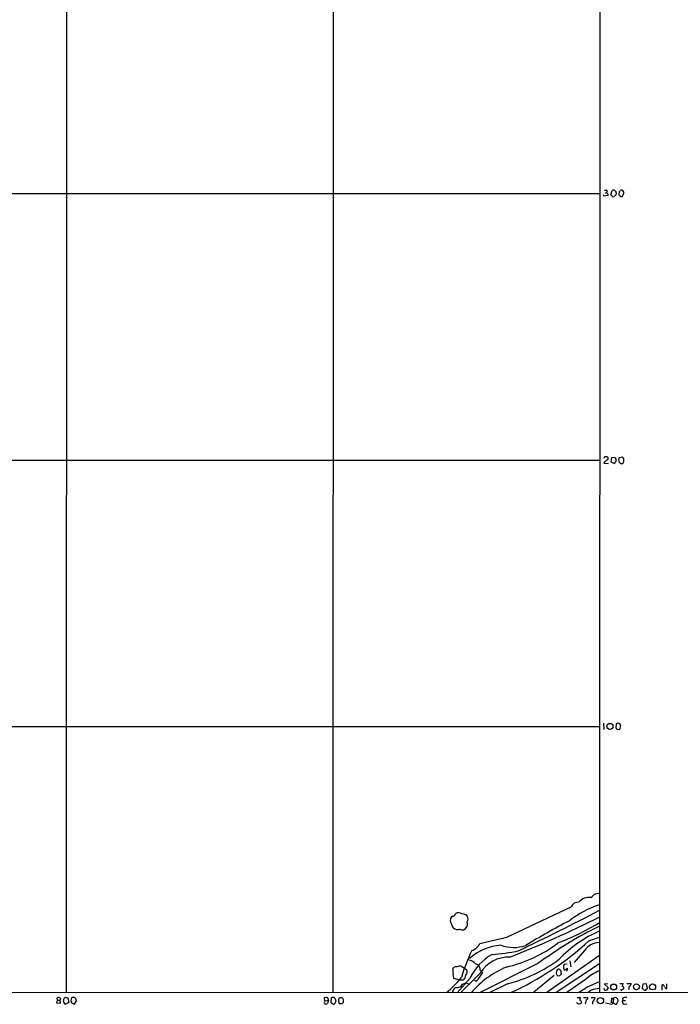
# Model space of a CAD drawing. Extents: x 9 to 1117, y 6 to 920.
# Drawn here: x 694 to 892, y 59 to 355 of the extents above; entities that cross this region are included whole.
import ezdxf

# ---------------------------------------------------------------- set-up
doc = ezdxf.new("R2010")
doc.units = 0
doc.header["$MEASUREMENT"] = 0
doc.layers.add('MAIN', color=5, linetype='CONTINUOUS')

msp = doc.modelspace()

# ---------------------------------------------------------------- linework, layer by layer
at = {"layer": 'MAIN'}
for p, q in [((708.2367, 862.9226), (707.898, 62.9073)), ((788.3313, 863.0073), (787.9927, 62.9919)), ((868.5107, 863.0073), (868.0873, 62.9919)), ((66.4633, 303.0219), (868.0027, 302.9373)), ((869.442, 302.1753), (869.3573, 302.5139)), ((870.712, 302.3446), (869.442, 302.1753)), ((869.6113, 303.9533), (870.458, 303.9533)), ((869.7807, 303.1913), (870.204, 303.1913)), ((871.5587, 302.5139), (871.8973, 303.8686)), ((871.8973, 302.1753), (871.5587, 302.5139)), ((872.6593, 302.1753), (872.4053, 302.0059)), ((873.0827, 303.1913), (873.1673, 302.9373)), ((874.014, 303.5299), (873.9293, 302.5139)), ((874.4373, 302.0059), (874.9453, 302.0059)), ((874.9453, 302.0059), (875.4533, 302.9373)), ((66.548, 223.0119), (868.0027, 222.8426)), ((869.6113, 222.3346), (869.442, 221.9959)), ((869.442, 221.9959), (870.7967, 221.9113)), ((871.728, 223.6046), (871.5587, 222.3346)), ((871.5587, 222.3346), (872.5747, 221.8266)), ((872.744, 223.6893), (871.728, 223.6046)), ((873.8447, 222.9273), (874.014, 222.1653)), ((874.9453, 223.7739), (874.014, 223.6046)), ((874.4373, 221.9113), (875.1147, 221.9113)), ((875.4533, 222.4193), (875.4533, 223.2659)), ((390.9907, 142.9173), (867.918, 142.9173)), ((869.3573, 143.9333), (869.442, 141.9859)), ((873.0827, 143.6793), (872.998, 142.4093)), ((873.76, 143.9333), (873.0827, 143.6793)), ((873.3367, 142.0706), (874.1833, 141.9859)), ((874.1833, 141.9859), (874.522, 143.1713)), ((840.232, 79.6713), (859.6207, 88.7306)), ((823.976, 85.9366), (823.6373, 85.7673)), ((832.1887, 77.7239), (840.232, 79.6713)), ((864.87, 78.4859), (868.0873, 79.5866)), ((868.0873, 74.0833), (852.2547, 62.9919)), ((863.6, 75.6073), (860.4673, 72.0513)), ((849.63, 71.7126), (832.0193, 62.9073)), ((855.1333, 63.0766), (868.0873, 71.7126)), ((858.3507, 71.5433), (857.504, 71.3739)), ((859.1973, 72.4746), (859.536, 70.6966)), ((824.0607, 70.1039), (824.23, 70.4426)), ((832.2733, 68.8339), (826.4313, 62.9919)), ((826.77, 70.8659), (828.1247, 69.9346)), ((832.2733, 69.6806), (833.0353, 68.9186)), ((854.456, 68.0719), (848.36, 63.0766)), ((856.5727, 68.8339), (856.5727, 68.4953)), ((857.4193, 70.1039), (857.504, 69.8499)), ((826.1773, 66.7173), (824.3993, 67.2253)), ((829.2253, 67.3099), (825.3307, 62.9073)), ((827.1087, 66.7173), (826.1773, 66.7173)), ((826.9393, 65.5319), (827.9553, 65.8706)), ((827.9553, 65.8706), (829.1407, 65.5319)), ((840.486, 65.6166), (835.152, 62.9919)), ((856.0647, 67.9873), (855.6413, 67.9026)), ((863.9387, 66.8866), (858.266, 62.9919)), ((864.2773, 64.6006), (868.0873, 66.2939)), ((869.5267, 65.6166), (870.6273, 65.7013)), ((870.7967, 64.4313), (869.5267, 65.6166)), ((874.1833, 65.7013), (875.1993, 65.7013)), ((876.3, 65.7013), (877.6547, 65.7013)), ((881.126, 65.5319), (880.9567, 64.3466)), ((882.2267, 65.6166), (881.126, 65.5319)), ((882.5653, 64.3466), (882.2267, 65.6166)), ((886.968, 63.6693), (886.968, 65.3626)), ((888.3227, 64.0926), (888.3227, 65.6166)), ((66.548, 62.9919), (1058.8413, 63.0766)), ((865.632, 63.7539), (864.7853, 63.0766)), ((869.3573, 64.1773), (869.696, 63.7539)), ((870.458, 63.8386), (870.7967, 64.4313)), ((876.8927, 64.0926), (876.808, 63.8386)), ((881.2107, 63.9233), (881.7187, 63.7539)), ((882.142, 64.0079), (882.5653, 64.3466)), ((705.2733, 60.7059), (705.0193, 59.8593)), ((705.0193, 59.8593), (706.2047, 59.7746)), ((705.2733, 60.7059), (705.1887, 61.3833)), ((705.2733, 60.7059), (706.12, 60.7059)), ((706.2047, 61.2139), (706.12, 60.7059)), ((706.2047, 59.7746), (706.12, 60.7059)), ((707.2207, 60.0286), (707.136, 60.4519)), ((708.66, 60.0286), (707.7287, 59.5206)), ((708.0673, 61.3833), (708.406, 61.3833)), ((708.406, 61.3833), (708.66, 60.0286)), ((709.422, 60.2826), (709.422, 60.0286)), ((709.422, 60.0286), (710.438, 59.5206)), ((710.438, 59.5206), (710.946, 60.5366)), ((785.9607, 61.5526), (785.368, 61.3833)), ((785.368, 61.3833), (785.5373, 60.4519)), ((785.5373, 59.6899), (785.4527, 60.0286)), ((785.5373, 60.4519), (786.7227, 60.7059)), ((786.7227, 60.7059), (786.384, 59.6899)), ((786.7227, 60.7059), (786.4687, 61.3833)), ((787.4847, 61.2986), (787.4, 60.0286)), ((789.7707, 60.7906), (789.7707, 61.0446)), ((790.0247, 61.4679), (790.6173, 61.5526)), ((790.7867, 59.6053), (790.1093, 59.6053)), ((861.3987, 61.5526), (862.4147, 61.4679)), ((863.2613, 61.4679), (864.616, 61.4679)), ((864.108, 60.7906), (863.7693, 59.6053)), ((865.632, 61.4679), (866.8173, 61.4679)), ((869.95, 59.9439), (871.8127, 59.5206)), ((872.1513, 59.8593), (872.3207, 60.6213)), ((872.3207, 61.2986), (872.236, 59.9439)), ((873.252, 59.5206), (873.76, 60.5366)), ((875.03, 61.2986), (875.1147, 60.6213)), ((875.1147, 60.6213), (875.9613, 60.6213)), ((875.538, 59.5206), (876.3, 59.6053))]:
    msp.add_line(p, q, dxfattribs=at)
for centre, radius in [((871.2623, 142.9173), 0.9019), ((872.3577, 64.6642), 0.8903), ((879.2034, 64.7269), 0.8848), ((884.068, 64.7073), 0.912), ((868.3969, 60.5334), 0.9433)]:
    msp.add_circle(centre, radius, dxfattribs=at)
for centre, radius, start, end in [((868.9334, 304.0382), 1.527, 326.315136, 356.812677), ((870.0951, 302.5502), 0.6503, 341.567838, 80.359512), ((872.2239, 303.3366), 0.6243, 45.772378, 121.546171), ((872.236, 302.3447), 0.3787, 206.571817, 296.551521), ((872.6405, 303.3229), 0.4614, 343.426842, 87.66472), ((872.2788, 302.9793), 0.8895, 295.326261, 357.293604), ((1001.1832, 429.2598), 179.6053, 224.885409, 225.114592), ((873.9715, 303.8264), 0.2995, 278.157154, 8.100341), ((874.6915, 303.0211), 0.9474, 79.712462, 116.551528), ((874.5833, 303.1107), 0.8871, 348.728067, 71.777469), ((870.0498, 223.2972), 0.6101, 66.948148, 174.979009), ((1039.3619, 10.9954), 271.0711, 128.542738, 128.771917), ((870.2826, 223.4171), 0.4415, 293.406467, 89.208421), ((703.4957, 349.1712), 211.6704, 323.014174, 323.243346), ((871.8758, 222.8002), 1.2427, 346.206406, 45.681401), ((1043.2366, 180.9454), 174.5167, 165.851148, 166.080355), ((873.9713, 221.6144), 0.5526, 32.502209, 85.567893), ((748.1993, 96.5199), 179.6055, 44.885409, 45.114591), ((875.5635, 221.979), 0.4539, 104.051552, 188.578205), ((957.8423, 226.9149), 119.7487, 224.885409, 225.114592), ((873.4211, 142.8324), 1.1519, 17.110409, 72.889591), ((654.2957, 303.6229), 299.3542, 314.885409, 315.114591), ((867.537, 90.523), 2.1732, 75.331319, 121.7329), ((876.6273, 62.2943), 28.346, 107.534293, 128.161859), ((861.8384, 87.7433), 2.4275, 88.387757, 156.001804), ((864.9565, 87.5431), 4.0251, 81.55968, 139.261601), ((824.9924, 84.6666), 1.7458, 140.91426, 219.08574), ((824.1605, 86.3962), 0.4952, 248.127696, 5.609274), ((951.9919, -82.6513), 211.6803, 126.752594, 126.981777), ((824.6998, 79.3597), 7.6191, 70.221331, 85.25016), ((826.9008, 84.4935), 2.0704, 41.002913, 79.503081), ((826.9873, 85.123), 1.6462, 327.697251, 26.281758), ((558.6368, 676.1356), 664.83, 295.3902282, 297.7398742), ((825.5429, 83.778), 1.9174, 186.351082, 226.785753), ((826.5917, 83.6061), 1.8972, 293.977821, 19.624977), ((730.8763, 355.8333), 302.9605, 291.34796, 296.911996), ((960.403, -109.1126), 218.5802, 117.606798, 121.563316), ((925.6252, -32.0934), 128.6505, 116.566864, 126.207437), ((824.9673, 156.0798), 83.9882, 291.420989, 300.75643), ((825.4154, 83.6085), 1.7067, 226.008917, 293.380641), ((827.0664, 84.4976), 2.6417, 248.371373, 276.440071), ((882.8176, 47.4951), 37.0117, 113.452575, 136.478026), ((839.7446, 61.0804), 16.187, 94.573074, 131.324245), ((828.1859, 79.885), 4.549, 289.886904, 331.63552), ((842.3435, 88.0262), 11.4887, 250.211484, 288.501974), ((830.6854, 110.9807), 41.4436, 283.07736, 307.025125), ((803.6882, 145.3913), 90.6617, 294.650801, 312.44143), ((868.0001, 72.7107), 5.2679, 89.051539, 146.642961), ((870.1462, 55.6939), 45.0527, 153.768292, 164.72399), ((843.5882, 60.595), 15.8551, 119.298757, 154.943112), ((831.4649, 134.3574), 60.0942, 274.164829, 281.750695), ((828.46, 69.6628), 3.0954, 37.410027, 82.076438), ((830.6585, 69.9302), 1.634, 351.213315, 80.836871), ((840.9433, 63.464), 10.1983, 88.763904, 148.227349), ((829.6745, 108.3363), 44.0666, 284.202211, 306.651696), ((858.3434, 70.6801), 1.089, 140.424813, 211.944595), ((829.1452, 69.6806), 5.1021, 175.240928, 191.486342), ((825.9517, 68.2413), 1.8553, 166.811644, 213.203564), ((824.9921, 69.6521), 1.098, 72.038641, 133.952068), ((826.3102, 68.5719), 2.3396, 78.666054, 114.749997), ((826.199, 68.2198), 1.7564, 301.193126, 0.70136), ((827.1726, 69.1747), 1.2182, 309.981422, 38.594433), ((850.9334, 44.7936), 28.0135, 112.833347, 139.713835), ((844.561, 58.5253), 15.5197, 137.957439, 146.656225), ((856.8104, 68.8803), 1.7038, 141.771378, 190.155057), ((686.0783, -58.7467), 211.6404, 36.756638, 36.985843), ((855.8146, 69.4459), 0.5968, 32.358529, 125.03213), ((983.2936, -58.7336), 179.57, 134.885386, 135.114614), ((855.8246, 69.1302), 0.8047, 338.392965, 52.117522), ((857.6633, 70.4606), 0.6311, 255.380272, 342.736416), ((858.0743, 69.8649), 0.4512, 283.718998, 64.85498), ((873.6888, 56.4878), 14.2548, 113.13853, 133.155982), ((801.1571, 88.5201), 33.028, 309.382708, 320.617292), ((825.3156, 66.2932), 1.7933, 262.344339, 334.879651), ((831.0457, 67.0136), 0.5519, 212.466416, 4.395521), ((873.6772, 65.7853), 1.5244, 326.291169, 356.841227), ((876.0281, 66.1065), 1.6763, 315.870102, 346.011837), ((886.8895, 64.5525), 0.8139, 21.787031, 84.465227), ((825.7096, 62.7106), 1.913, 109.319587, 174.098379), ((482.1066, 656.4658), 704.5274, 302.6213674, 302.850559), ((868.5881, 54.0511), 10.1431, 93.308611, 106.944124), ((869.9074, 65.3221), 1.5824, 262.322568, 290.362373), ((874.6875, 64.1501), 0.4043, 214.114473, 309.611441), ((874.85, 64.3254), 0.6213, 346.207586, 81.176006), ((959.8665, -62.9804), 152.6259, 123.578058, 123.807262), ((877.8788, 64.1893), 0.9908, 130.805138, 185.600694), ((880.6598, 63.8806), 0.5525, 4.432107, 57.497791), ((881.888, 63.9515), 0.2602, 229.410647, 12.519254), ((888.5383, 64.9663), 0.9, 187.129754, 256.13825), ((705.6332, 60.9176), 0.6438, 27.404942, 133.665732), ((708.0671, 60.706), 0.9651, 142.120851, 195.264491), ((707.7709, 60.0708), 0.5518, 184.385964, 265.614036), ((707.7407, 60.8512), 0.6243, 58.458631, 134.22122), ((710.0567, 60.6212), 0.7194, 151.913927, 208.079046), ((709.8706, 61.0277), 0.4537, 104.017867, 188.59446), ((710.0571, 60.4521), 1.0581, 53.129019, 106.266702), ((709.4214, 60.4517), 1.527, 3.187323, 33.684864), ((785.9607, 60.537), 0.947, 243.443066, 296.551522), ((743.8872, -65.5395), 133.8752, 71.453843, 71.683013), ((787.8656, 60.3248), 0.5518, 212.463229, 265.603684), ((788.035, 60.8331), 0.7208, 49.754773, 139.772044), ((788.2467, 60.0288), 0.4938, 210.979674, 300.953808), ((787.2964, 60.2157), 1.6774, 13.993164, 44.113543), ((788.2038, 60.0713), 0.5525, 302.502209, 355.567893), ((788.543, 60.4096), 0.4359, 299.058435, 29.058434), ((790.4054, 60.4519), 0.7194, 151.913927, 208.079046), ((790.2193, 60.0455), 0.4537, 171.405541, 255.969882), ((789.4738, 61.5106), 0.5525, 302.502209, 355.567893), ((790.0793, 60.5185), 1.1657, 325.562864, 62.513881), ((791.083, 59.5631), 0.2992, 98.127394, 171.894264), ((861.9278, 60.3884), 0.7857, 207.253168, 274.635856), ((862.076, 60.2828), 0.6827, 262.873943, 330.239505), ((863.6828, 60.6219), 1.5244, 146.291169, 176.841227), ((862.0655, 60.0921), 0.6211, 346.196429, 81.183707), ((863.8059, 61.5464), 0.8139, 291.787031, 354.465227), ((867.1665, 59.8441), 1.1573, 131.872404, 196.231689), ((865.1919, 61.8723), 1.675, 315.863544, 346.028469), ((873.7604, 60.3671), 2.159, 154.440243, 191.304207), ((871.7278, 60.7058), 0.5989, 351.888839, 81.849602), ((787.2945, 144.3524), 119.7487, 314.893901, 315.12305), ((872.702, 60.2408), 0.5525, 212.502209, 265.567893), ((872.8287, 60.6426), 0.8297, 52.246149, 127.753851), ((873.0403, 59.9016), 0.4359, 209.058435, 299.058435), ((872.1324, 60.131), 1.6774, 13.993164, 44.113543), ((875.611, 60.1804), 0.6639, 138.382946, 263.686497), ((876.483, 57.3356), 4.221, 92.484836, 110.135029)]:
    msp.add_arc(centre, radius, start, end, dxfattribs=at)

doc.saveas('drawing.dxf')
